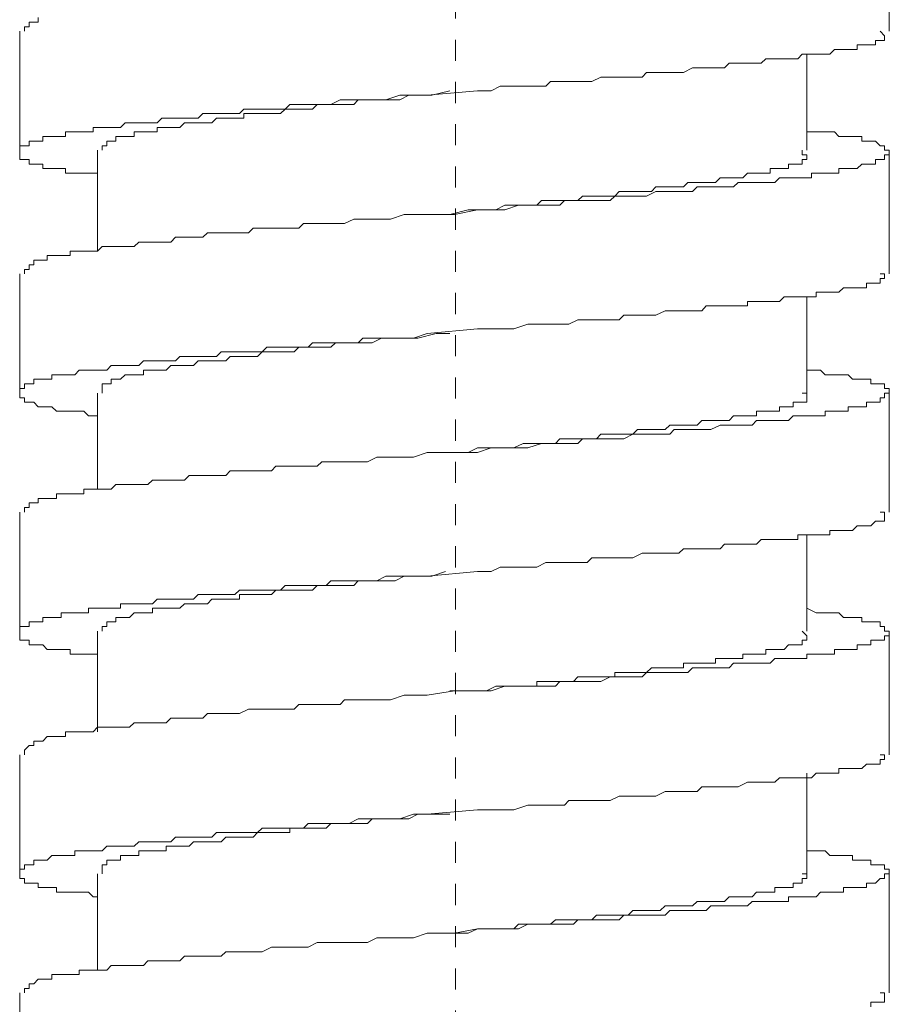
# Model space of a CAD drawing. Units: inches. Extents: x -70 to 713, y 83 to 646.
# Drawn here: x 535 to 549, y 263 to 280 of the extents above; entities that cross this region are included whole.
import ezdxf

# ---------------------------------------------------------------- set-up
doc = ezdxf.new("R2010")
doc.units = ezdxf.units.IN
doc.header["$MEASUREMENT"] = 0
doc.linetypes.add('AI-Linetype-1', pattern=[0.705556, 0.352778, -0.352778])
doc.layers.add('图层 1', color=7, linetype='Continuous')

msp = doc.modelspace()

# ---------------------------------------------------------------- linework, layer by layer
at = {"layer": '图层 1', "color": 7, "linetype": 'AI-Linetype-1', "lineweight": 9}
msp.add_lwpolyline([(541.996, 310.958), (541.996, 197.61)], dxfattribs=at)
at = {"layer": '图层 1', "color": 7, "lineweight": 9}
for points in [[(549.244, 279.351), (549.244, 281.337)], [(535.02, 279.578), (535.02, 279.502), (534.947, 279.502), (534.869, 279.502), (534.869, 279.426), (534.791, 279.426), (534.791, 279.351)], [(534.713, 279.351), (534.713, 277.36)], [(536.015, 276.977), (535.94, 276.977), (535.862, 276.977), (535.784, 276.977), (535.708, 276.977), (535.632, 276.977), (535.556, 276.977), (535.478, 276.977), (535.478, 277.055), (535.405, 277.055), (535.327, 277.055), (535.249, 277.055), (535.174, 277.055), (535.099, 277.055), (535.099, 277.13), (535.02, 277.13), (534.947, 277.13), (534.869, 277.13), (534.869, 277.206), (534.791, 277.206), (534.713, 277.206), (534.713, 277.283), (534.713, 277.36), (534.713, 277.435), (534.791, 277.435), (534.869, 277.435), (534.869, 277.511), (534.947, 277.511), (535.02, 277.511), (535.099, 277.511), (535.099, 277.588), (535.174, 277.588), (535.249, 277.588), (535.327, 277.588), (535.405, 277.588), (535.478, 277.588), (535.478, 277.666), (535.556, 277.666), (535.632, 277.666), (535.708, 277.666), (535.784, 277.666), (535.862, 277.666), (535.94, 277.666), (535.94, 277.742), (536.015, 277.742), (536.091, 277.742), (536.168, 277.742), (536.244, 277.742), (536.319, 277.742), (536.397, 277.742), (536.473, 277.818), (536.548, 277.818), (536.624, 277.818), (536.703, 277.818), (536.781, 277.818), (536.854, 277.818), (536.931, 277.818), (537.01, 277.818), (537.087, 277.896), (537.16, 277.896), (537.239, 277.896), (537.316, 277.896), (537.39, 277.896), (537.467, 277.896), (537.619, 277.896), (537.697, 277.896), (537.773, 277.973), (537.851, 277.973), (537.924, 277.973), (538.002, 277.973), (538.079, 277.973), (538.23, 277.973), (538.308, 277.973), (538.384, 277.973), (538.46, 278.047), (538.538, 278.047), (538.689, 278.047), (538.765, 278.047), (538.843, 278.047), (538.921, 278.047), (539.072, 278.047), (539.15, 278.047), (539.227, 278.124), (539.301, 278.124), (539.457, 278.124), (539.532, 278.124), (539.608, 278.124), (539.761, 278.124), (539.835, 278.124), (539.913, 278.124), (540.066, 278.203), (540.142, 278.203), (540.22, 278.203), (540.371, 278.203), (540.449, 278.203), (540.678, 278.203), (540.831, 278.203), (541.063, 278.279), (541.293, 278.279), (541.521, 278.279), (542.362, 278.352), (542.589, 278.352), (542.743, 278.429), (542.972, 278.429), (543.204, 278.429), (543.357, 278.429), (543.506, 278.429), (543.584, 278.51), (543.739, 278.51), (543.815, 278.51), (543.891, 278.51), (544.042, 278.51), (544.12, 278.51), (544.198, 278.51), (544.273, 278.51), (544.425, 278.581), (544.503, 278.581), (544.578, 278.581), (544.732, 278.581), (544.81, 278.581), (544.883, 278.581), (544.961, 278.581), (545.112, 278.581), (545.188, 278.661), (545.268, 278.661), (545.343, 278.661), (545.499, 278.661), (545.575, 278.661), (545.65, 278.661), (545.726, 278.661), (545.804, 278.661), (545.955, 278.737), (546.031, 278.737), (546.109, 278.737), (546.182, 278.737), (546.262, 278.737), (546.338, 278.737), (546.416, 278.737), (546.489, 278.737), (546.567, 278.815), (546.643, 278.815), (546.718, 278.815), (546.872, 278.815), (546.952, 278.815), (547.025, 278.815), (547.103, 278.815), (547.181, 278.89), (547.255, 278.89), (547.332, 278.89), (547.41, 278.89), (547.486, 278.89), (547.562, 278.89), (547.639, 278.89), (547.715, 278.89), (547.79, 278.966), (547.867, 278.966), (547.944, 278.966), (548.022, 278.966), (548.096, 278.966), (548.174, 278.966), (548.252, 278.966), (548.327, 279.044), (548.403, 279.044), (548.48, 279.044), (548.558, 279.044), (548.631, 279.044), (548.709, 279.044), (548.709, 279.12), (548.785, 279.12), (548.863, 279.12), (548.937, 279.12), (549.015, 279.12), (549.015, 279.195), (549.093, 279.195), (549.166, 279.195), (549.166, 279.271), (549.093, 279.351)], [(547.867, 277.36), (547.867, 278.966)], [(536.091, 277.36), (536.091, 277.435), (536.168, 277.435), (536.168, 277.511), (536.244, 277.511), (536.319, 277.511), (536.319, 277.588), (536.397, 277.588), (536.473, 277.588), (536.548, 277.588), (536.624, 277.588), (536.624, 277.666), (536.703, 277.666), (536.781, 277.666), (536.854, 277.666), (536.931, 277.666), (537.01, 277.666), (537.01, 277.742), (537.087, 277.742), (537.16, 277.742), (537.239, 277.742), (537.316, 277.742), (537.39, 277.742), (537.467, 277.818), (537.544, 277.818), (537.619, 277.818), (537.697, 277.818), (537.773, 277.818), (537.851, 277.818), (537.924, 277.818), (538.002, 277.896), (538.079, 277.896), (538.157, 277.896), (538.23, 277.896), (538.308, 277.896), (538.384, 277.896), (538.46, 277.896), (538.46, 277.973), (538.538, 277.973), (538.614, 277.973), (538.689, 277.973), (538.765, 277.973), (538.843, 277.973), (538.921, 277.973), (538.994, 277.973), (539.072, 277.973), (539.15, 278.047), (539.227, 278.047), (539.301, 278.047), (539.379, 278.047), (539.457, 278.047), (539.532, 278.047), (539.608, 278.047), (539.684, 278.124), (539.761, 278.124), (539.835, 278.124), (539.913, 278.124), (539.991, 278.124), (540.066, 278.124), (540.142, 278.124), (540.22, 278.124), (540.298, 278.124), (540.371, 278.203), (540.449, 278.203), (540.525, 278.203), (540.602, 278.203), (540.756, 278.203), (540.907, 278.203), (541.063, 278.203), (541.215, 278.279), (541.293, 278.279), (541.599, 278.279), (541.902, 278.352)], [(547.867, 277.666), (548.022, 277.666), (548.096, 277.666), (548.174, 277.666), (548.252, 277.666), (548.327, 277.666), (548.403, 277.588), (548.48, 277.588), (548.558, 277.588), (548.631, 277.588), (548.709, 277.588), (548.785, 277.588), (548.785, 277.511), (548.863, 277.511), (548.937, 277.511), (549.015, 277.511), (549.093, 277.435), (549.166, 277.435), (549.166, 277.36), (549.244, 277.36), (549.244, 277.283), (549.166, 277.283), (549.166, 277.206), (549.093, 277.206), (549.015, 277.206), (549.015, 277.13), (548.937, 277.13), (548.863, 277.13), (548.785, 277.13), (548.709, 277.055), (548.631, 277.055), (548.558, 277.055), (548.48, 277.055), (548.403, 277.055), (548.403, 276.977), (548.327, 276.977), (548.252, 276.977), (548.174, 276.977), (548.096, 276.977), (548.022, 276.977), (547.944, 276.977), (547.944, 276.898), (547.867, 276.898), (547.79, 276.898), (547.715, 276.898), (547.639, 276.898), (547.562, 276.898), (547.486, 276.898), (547.41, 276.898), (547.332, 276.821), (547.255, 276.821), (547.181, 276.821), (547.103, 276.821), (547.025, 276.821), (546.952, 276.821), (546.872, 276.821), (546.794, 276.821), (546.718, 276.821), (546.643, 276.748), (546.567, 276.748), (546.489, 276.748), (546.416, 276.748), (546.262, 276.748), (546.182, 276.748), (546.109, 276.748), (546.031, 276.748), (545.955, 276.67), (545.879, 276.67), (545.804, 276.67), (545.65, 276.67), (545.575, 276.67), (545.499, 276.67), (545.417, 276.67), (545.343, 276.67), (545.188, 276.592), (545.112, 276.592), (545.039, 276.592), (544.961, 276.592), (544.81, 276.592), (544.732, 276.592), (544.656, 276.592), (544.578, 276.518), (544.425, 276.518), (544.349, 276.518), (544.273, 276.518), (544.12, 276.518), (544.042, 276.518), (543.968, 276.518), (543.815, 276.518), (543.739, 276.441), (543.664, 276.441), (543.506, 276.441), (543.432, 276.441), (543.204, 276.441), (543.05, 276.441), (542.821, 276.364), (542.589, 276.364), (542.362, 276.364), (541.98, 276.289), (541.521, 276.289), (541.293, 276.289), (541.138, 276.289), (540.907, 276.211), (540.678, 276.211), (540.525, 276.211), (540.371, 276.211), (540.298, 276.211), (540.142, 276.136), (540.066, 276.136), (539.991, 276.136), (539.835, 276.136), (539.761, 276.136), (539.684, 276.136), (539.532, 276.136), (539.457, 276.136), (539.379, 276.06), (539.301, 276.06), (539.15, 276.06), (539.072, 276.06), (538.994, 276.06), (538.921, 276.06), (538.765, 276.06), (538.689, 276.06), (538.614, 276.06), (538.538, 275.98), (538.384, 275.98), (538.308, 275.98), (538.23, 275.98), (538.157, 275.98), (538.079, 275.98), (538.002, 275.98), (537.851, 275.98), (537.773, 275.906), (537.697, 275.906), (537.619, 275.906), (537.544, 275.906), (537.467, 275.906), (537.39, 275.906), (537.316, 275.906), (537.239, 275.826), (537.16, 275.826), (537.087, 275.826), (537.01, 275.826), (536.931, 275.826), (536.854, 275.826), (536.781, 275.826), (536.703, 275.826), (536.624, 275.751), (536.548, 275.751), (536.473, 275.751), (536.397, 275.751), (536.319, 275.751), (536.244, 275.751), (536.168, 275.751), (536.091, 275.751), (536.015, 275.675), (535.94, 275.675), (535.862, 275.675), (535.784, 275.675), (535.708, 275.675), (535.632, 275.675), (535.556, 275.675), (535.556, 275.6), (535.478, 275.6), (535.405, 275.6), (535.327, 275.6), (535.249, 275.6), (535.174, 275.6), (535.174, 275.523), (535.099, 275.523), (535.02, 275.523), (534.947, 275.523), (534.947, 275.446), (534.869, 275.446), (534.869, 275.367), (534.791, 275.367), (534.791, 275.294)], [(536.015, 277.36), (536.015, 275.675)], [(541.902, 276.289), (542.209, 276.364), (542.362, 276.364), (542.514, 276.364), (542.667, 276.364), (542.821, 276.441), (542.972, 276.441), (543.05, 276.441), (543.126, 276.441), (543.204, 276.441), (543.277, 276.441), (543.357, 276.441), (543.432, 276.518), (543.506, 276.518), (543.584, 276.518), (543.664, 276.518), (543.739, 276.518), (543.815, 276.518), (543.891, 276.518), (543.968, 276.518), (544.042, 276.518), (544.12, 276.592), (544.198, 276.592), (544.273, 276.592), (544.349, 276.592), (544.425, 276.592), (544.503, 276.592), (544.578, 276.592), (544.656, 276.592), (544.732, 276.67), (544.81, 276.67), (544.883, 276.67), (544.961, 276.67), (545.039, 276.67), (545.112, 276.67), (545.188, 276.67), (545.268, 276.67), (545.343, 276.748), (545.417, 276.748), (545.499, 276.748), (545.575, 276.748), (545.65, 276.748), (545.726, 276.748), (545.804, 276.748), (545.879, 276.821), (545.955, 276.821), (546.031, 276.821), (546.109, 276.821), (546.182, 276.821), (546.262, 276.821), (546.338, 276.821), (546.416, 276.898), (546.489, 276.898), (546.567, 276.898), (546.643, 276.898), (546.718, 276.898), (546.794, 276.898), (546.872, 276.977), (546.952, 276.977), (547.025, 276.977), (547.103, 276.977), (547.181, 276.977), (547.255, 276.977), (547.255, 277.055), (547.332, 277.055), (547.41, 277.055), (547.486, 277.055), (547.562, 277.055), (547.562, 277.13), (547.639, 277.13), (547.715, 277.13), (547.79, 277.13), (547.79, 277.206), (547.867, 277.206), (547.867, 277.283), (547.79, 277.283), (547.79, 277.36)], [(549.244, 275.294), (549.244, 277.36)], [(534.713, 275.294), (534.713, 273.3)], [(536.015, 272.92), (535.94, 272.92), (535.862, 272.92), (535.784, 272.998), (535.708, 272.998), (535.632, 272.998), (535.556, 272.998), (535.478, 272.998), (535.405, 272.998), (535.327, 272.998), (535.249, 273.071), (535.174, 273.071), (535.099, 273.071), (535.02, 273.071), (534.947, 273.149), (534.869, 273.149), (534.791, 273.149), (534.791, 273.225), (534.713, 273.225), (534.713, 273.3), (534.713, 273.376), (534.791, 273.376), (534.791, 273.454), (534.869, 273.454), (534.947, 273.454), (534.947, 273.535), (535.02, 273.535), (535.099, 273.535), (535.174, 273.535), (535.249, 273.535), (535.249, 273.607), (535.327, 273.607), (535.405, 273.607), (535.478, 273.607), (535.556, 273.607), (535.632, 273.607), (535.708, 273.686), (535.784, 273.686), (535.862, 273.686), (535.94, 273.686), (536.015, 273.686), (536.091, 273.686), (536.168, 273.686), (536.244, 273.763), (536.319, 273.763), (536.397, 273.763), (536.473, 273.763), (536.548, 273.763), (536.624, 273.763), (536.703, 273.763), (536.781, 273.839), (536.854, 273.839), (536.931, 273.839), (537.01, 273.839), (537.087, 273.839), (537.16, 273.839), (537.239, 273.839), (537.316, 273.839), (537.39, 273.912), (537.467, 273.912), (537.619, 273.912), (537.697, 273.912), (537.773, 273.912), (537.851, 273.912), (537.924, 273.912), (538.002, 273.912), (538.079, 273.991), (538.23, 273.991), (538.308, 273.991), (538.384, 273.991), (538.46, 273.991), (538.538, 273.991), (538.689, 273.991), (538.765, 273.991), (538.843, 274.068), (538.921, 274.068), (539.072, 274.068), (539.15, 274.068), (539.227, 274.068), (539.301, 274.068), (539.457, 274.068), (539.532, 274.068), (539.608, 274.144), (539.761, 274.144), (539.835, 274.144), (539.913, 274.144), (540.066, 274.144), (540.142, 274.144), (540.22, 274.144), (540.371, 274.144), (540.449, 274.219), (540.678, 274.219), (540.831, 274.219), (541.063, 274.219), (541.293, 274.219), (541.521, 274.298), (542.362, 274.375), (542.589, 274.375), (542.743, 274.375), (542.972, 274.375), (543.204, 274.451), (543.357, 274.451), (543.506, 274.451), (543.584, 274.451), (543.739, 274.451), (543.815, 274.451), (543.891, 274.451), (544.042, 274.526), (544.12, 274.526), (544.198, 274.526), (544.273, 274.526), (544.425, 274.526), (544.503, 274.526), (544.578, 274.526), (544.732, 274.526), (544.81, 274.604), (544.883, 274.604), (544.961, 274.604), (545.112, 274.604), (545.188, 274.604), (545.268, 274.604), (545.343, 274.604), (545.499, 274.678), (545.575, 274.678), (545.65, 274.678), (545.726, 274.678), (545.804, 274.678), (545.955, 274.678), (546.031, 274.678), (546.109, 274.678), (546.182, 274.758), (546.262, 274.758), (546.338, 274.758), (546.416, 274.758), (546.489, 274.758), (546.567, 274.758), (546.643, 274.758), (546.718, 274.758), (546.872, 274.758), (546.872, 274.831), (546.952, 274.831), (547.025, 274.831), (547.103, 274.831), (547.181, 274.831), (547.255, 274.831), (547.332, 274.831), (547.41, 274.831), (547.486, 274.909), (547.562, 274.909), (547.639, 274.909), (547.715, 274.909), (547.79, 274.909), (547.867, 274.909), (547.944, 274.909), (548.022, 274.909), (548.022, 274.987), (548.096, 274.987), (548.174, 274.987), (548.252, 274.987), (548.327, 274.987), (548.403, 274.987), (548.48, 275.061), (548.558, 275.061), (548.631, 275.061), (548.709, 275.061), (548.785, 275.061), (548.863, 275.061), (548.863, 275.141), (548.937, 275.141), (549.015, 275.141), (549.093, 275.141), (549.093, 275.217), (549.166, 275.217), (549.166, 275.294), (549.093, 275.294)], [(547.867, 273.3), (547.867, 274.909)], [(536.091, 273.3), (536.091, 273.376), (536.091, 273.454), (536.168, 273.454), (536.244, 273.454), (536.244, 273.535), (536.319, 273.535), (536.397, 273.535), (536.473, 273.607), (536.548, 273.607), (536.624, 273.607), (536.703, 273.607), (536.781, 273.607), (536.781, 273.686), (536.854, 273.686), (536.931, 273.686), (537.01, 273.686), (537.087, 273.686), (537.16, 273.686), (537.239, 273.763), (537.316, 273.763), (537.39, 273.763), (537.467, 273.763), (537.544, 273.763), (537.619, 273.763), (537.697, 273.839), (537.773, 273.839), (537.851, 273.839), (537.924, 273.839), (538.002, 273.839), (538.079, 273.839), (538.157, 273.839), (538.23, 273.912), (538.308, 273.912), (538.384, 273.912), (538.46, 273.912), (538.538, 273.912), (538.614, 273.912), (538.689, 273.912), (538.765, 273.991), (538.843, 273.991), (538.921, 273.991), (538.994, 273.991), (539.072, 273.991), (539.15, 273.991), (539.227, 273.991), (539.301, 273.991), (539.379, 274.068), (539.457, 274.068), (539.532, 274.068), (539.608, 274.068), (539.684, 274.068), (539.761, 274.068), (539.835, 274.068), (539.913, 274.068), (539.991, 274.144), (540.066, 274.144), (540.142, 274.144), (540.22, 274.144), (540.298, 274.144), (540.371, 274.144), (540.449, 274.144), (540.525, 274.144), (540.602, 274.144), (540.756, 274.219), (540.907, 274.219), (541.063, 274.219), (541.215, 274.219), (541.366, 274.219), (541.673, 274.298), (541.902, 274.298)], [(541.98, 274.298), (541.98, 274.298)], [(547.867, 273.686), (548.022, 273.686), (548.096, 273.686), (548.174, 273.607), (548.252, 273.607), (548.327, 273.607), (548.403, 273.607), (548.48, 273.607), (548.558, 273.607), (548.631, 273.535), (548.709, 273.535), (548.785, 273.535), (548.863, 273.535), (548.937, 273.535), (548.937, 273.454), (549.015, 273.454), (549.093, 273.454), (549.166, 273.454), (549.166, 273.376), (549.244, 273.376), (549.244, 273.3), (549.166, 273.3), (549.166, 273.225), (549.093, 273.225), (549.093, 273.149), (549.015, 273.149), (548.937, 273.149), (548.863, 273.149), (548.863, 273.071), (548.785, 273.071), (548.709, 273.071), (548.631, 273.071), (548.558, 273.071), (548.558, 272.998), (548.48, 272.998), (548.403, 272.998), (548.327, 272.998), (548.252, 272.998), (548.174, 272.998), (548.174, 272.92), (548.096, 272.92), (548.022, 272.92), (547.944, 272.92), (547.867, 272.92), (547.79, 272.92), (547.715, 272.92), (547.639, 272.92), (547.562, 272.844), (547.486, 272.844), (547.41, 272.844), (547.332, 272.844), (547.255, 272.844), (547.181, 272.844), (547.103, 272.844), (547.025, 272.844), (546.952, 272.766), (546.872, 272.766), (546.794, 272.766), (546.718, 272.766), (546.643, 272.766), (546.567, 272.766), (546.489, 272.766), (546.416, 272.766), (546.262, 272.693), (546.182, 272.693), (546.109, 272.693), (546.031, 272.693), (545.955, 272.693), (545.879, 272.693), (545.804, 272.693), (545.65, 272.693), (545.575, 272.615), (545.499, 272.615), (545.417, 272.615), (545.343, 272.615), (545.188, 272.615), (545.112, 272.615), (545.039, 272.615), (544.961, 272.615), (544.81, 272.537), (544.732, 272.537), (544.656, 272.537), (544.578, 272.537), (544.425, 272.537), (544.349, 272.537), (544.273, 272.537), (544.12, 272.537), (544.042, 272.459), (543.968, 272.459), (543.815, 272.459), (543.739, 272.459), (543.664, 272.459), (543.506, 272.459), (543.432, 272.459), (543.204, 272.386), (543.05, 272.386), (542.821, 272.386), (542.589, 272.386), (542.362, 272.308), (541.98, 272.308), (541.521, 272.308), (541.293, 272.231), (541.138, 272.231), (540.907, 272.231), (540.678, 272.231), (540.525, 272.154), (540.371, 272.154), (540.298, 272.154), (540.142, 272.154), (540.066, 272.154), (539.991, 272.154), (539.835, 272.154), (539.761, 272.154), (539.684, 272.08), (539.532, 272.08), (539.457, 272.08), (539.379, 272.08), (539.301, 272.08), (539.15, 272.08), (539.072, 272.08), (538.994, 272.08), (538.921, 272.001), (538.765, 272.001), (538.689, 272.001), (538.614, 272.001), (538.538, 272.001), (538.384, 272.001), (538.308, 272.001), (538.23, 272.001), (538.157, 271.925), (538.079, 271.925), (538.002, 271.925), (537.851, 271.925), (537.773, 271.925), (537.697, 271.925), (537.619, 271.925), (537.544, 271.925), (537.467, 271.848), (537.39, 271.848), (537.316, 271.848), (537.239, 271.848), (537.16, 271.848), (537.087, 271.848), (537.01, 271.848), (536.931, 271.848), (536.854, 271.774), (536.781, 271.774), (536.703, 271.774), (536.624, 271.774), (536.548, 271.774), (536.473, 271.774), (536.397, 271.774), (536.319, 271.774), (536.244, 271.696), (536.168, 271.696), (536.091, 271.696), (536.015, 271.696), (535.94, 271.696), (535.862, 271.696), (535.784, 271.696), (535.784, 271.616), (535.708, 271.616), (535.632, 271.616), (535.556, 271.616), (535.478, 271.616), (535.405, 271.616), (535.327, 271.616), (535.327, 271.54), (535.249, 271.54), (535.174, 271.54), (535.099, 271.54), (535.02, 271.54), (535.02, 271.465), (534.947, 271.465), (534.869, 271.465), (534.869, 271.389), (534.791, 271.389), (534.791, 271.312)], [(536.015, 273.3), (536.015, 271.696)], [(541.902, 272.308), (542.209, 272.308), (542.362, 272.386), (542.514, 272.386), (542.667, 272.386), (542.821, 272.386), (542.972, 272.386), (543.126, 272.459), (543.204, 272.459), (543.277, 272.459), (543.357, 272.459), (543.432, 272.459), (543.506, 272.459), (543.584, 272.459), (543.664, 272.459), (543.739, 272.537), (543.815, 272.537), (543.891, 272.537), (543.968, 272.537), (544.042, 272.537), (544.12, 272.537), (544.198, 272.537), (544.273, 272.537), (544.349, 272.537), (544.425, 272.615), (544.503, 272.615), (544.578, 272.615), (544.656, 272.615), (544.732, 272.615), (544.81, 272.615), (544.883, 272.615), (544.961, 272.615), (545.039, 272.693), (545.112, 272.693), (545.188, 272.693), (545.268, 272.693), (545.343, 272.693), (545.417, 272.693), (545.499, 272.693), (545.575, 272.766), (545.65, 272.766), (545.726, 272.766), (545.804, 272.766), (545.879, 272.766), (545.955, 272.766), (546.031, 272.766), (546.109, 272.844), (546.182, 272.844), (546.262, 272.844), (546.338, 272.844), (546.416, 272.844), (546.489, 272.844), (546.567, 272.844), (546.643, 272.92), (546.718, 272.92), (546.794, 272.92), (546.872, 272.92), (546.952, 272.92), (547.025, 272.92), (547.025, 272.998), (547.103, 272.998), (547.181, 272.998), (547.255, 272.998), (547.332, 272.998), (547.41, 272.998), (547.41, 273.071), (547.486, 273.071), (547.562, 273.071), (547.639, 273.071), (547.639, 273.149), (547.715, 273.149), (547.79, 273.149), (547.867, 273.149), (547.867, 273.225), (547.867, 273.3), (547.79, 273.3)], [(549.244, 271.312), (549.244, 273.3)], [(534.713, 271.312), (534.713, 269.324)], [(536.015, 268.939), (535.94, 268.939), (535.862, 268.939), (535.784, 268.939), (535.708, 268.939), (535.632, 268.939), (535.556, 268.939), (535.556, 269.015), (535.478, 269.015), (535.405, 269.015), (535.327, 269.015), (535.249, 269.015), (535.174, 269.015), (535.099, 269.093), (535.02, 269.093), (534.947, 269.093), (534.869, 269.093), (534.869, 269.171), (534.791, 269.171), (534.713, 269.171), (534.713, 269.247), (534.713, 269.324), (534.713, 269.4), (534.791, 269.4), (534.869, 269.4), (534.869, 269.478), (534.947, 269.478), (535.02, 269.478), (535.099, 269.478), (535.099, 269.552), (535.174, 269.552), (535.249, 269.552), (535.327, 269.552), (535.405, 269.552), (535.405, 269.629), (535.478, 269.629), (535.556, 269.629), (535.632, 269.629), (535.708, 269.629), (535.784, 269.629), (535.862, 269.629), (535.862, 269.705), (535.94, 269.705), (536.015, 269.705), (536.091, 269.705), (536.168, 269.705), (536.244, 269.705), (536.319, 269.705), (536.397, 269.705), (536.397, 269.781), (536.473, 269.781), (536.548, 269.781), (536.624, 269.781), (536.703, 269.781), (536.781, 269.781), (536.854, 269.781), (536.931, 269.781), (537.01, 269.858), (537.087, 269.858), (537.16, 269.858), (537.239, 269.858), (537.316, 269.858), (537.39, 269.858), (537.467, 269.858), (537.619, 269.858), (537.697, 269.934), (537.773, 269.934), (537.851, 269.934), (537.924, 269.934), (538.002, 269.934), (538.079, 269.934), (538.23, 269.934), (538.308, 269.934), (538.384, 270.01), (538.46, 270.01), (538.538, 270.01), (538.689, 270.01), (538.765, 270.01), (538.843, 270.01), (538.921, 270.01), (539.072, 270.01), (539.15, 270.088), (539.227, 270.088), (539.301, 270.088), (539.457, 270.088), (539.532, 270.088), (539.608, 270.088), (539.761, 270.088), (539.835, 270.088), (539.913, 270.165), (540.066, 270.165), (540.142, 270.165), (540.22, 270.165), (540.371, 270.165), (540.449, 270.165), (540.678, 270.165), (540.831, 270.243), (541.063, 270.243), (541.293, 270.243), (541.521, 270.243), (542.362, 270.319), (542.589, 270.319), (542.743, 270.393), (542.972, 270.393), (543.204, 270.393), (543.357, 270.393), (543.506, 270.468), (543.584, 270.468), (543.739, 270.468), (543.815, 270.468), (543.891, 270.468), (544.042, 270.468), (544.12, 270.468), (544.198, 270.468), (544.273, 270.548), (544.425, 270.548), (544.503, 270.548), (544.578, 270.548), (544.732, 270.548), (544.81, 270.548), (544.883, 270.548), (544.961, 270.548), (545.112, 270.626), (545.188, 270.626), (545.268, 270.626), (545.343, 270.626), (545.499, 270.626), (545.575, 270.626), (545.65, 270.626), (545.726, 270.626), (545.804, 270.7), (545.955, 270.7), (546.031, 270.7), (546.109, 270.7), (546.182, 270.7), (546.262, 270.7), (546.338, 270.7), (546.416, 270.7), (546.489, 270.775), (546.567, 270.775), (546.643, 270.775), (546.718, 270.775), (546.872, 270.775), (546.952, 270.775), (547.025, 270.775), (547.103, 270.855), (547.181, 270.855), (547.255, 270.855), (547.332, 270.855), (547.41, 270.855), (547.486, 270.855), (547.562, 270.855), (547.639, 270.855), (547.715, 270.855), (547.715, 270.933), (547.79, 270.933), (547.867, 270.933), (547.944, 270.933), (548.022, 270.933), (548.096, 270.933), (548.174, 270.933), (548.252, 270.933), (548.252, 271.007), (548.327, 271.007), (548.403, 271.007), (548.48, 271.007), (548.558, 271.007), (548.631, 271.007), (548.709, 271.084), (548.785, 271.084), (548.863, 271.084), (548.937, 271.084), (549.015, 271.16), (549.093, 271.16), (549.166, 271.16), (549.166, 271.238), (549.166, 271.312), (549.093, 271.312)], [(547.867, 269.324), (547.867, 270.933)], [(536.091, 269.324), (536.091, 269.4), (536.168, 269.4), (536.168, 269.478), (536.244, 269.478), (536.319, 269.478), (536.319, 269.552), (536.397, 269.552), (536.473, 269.552), (536.548, 269.552), (536.624, 269.629), (536.703, 269.629), (536.781, 269.629), (536.854, 269.629), (536.931, 269.629), (536.931, 269.705), (537.01, 269.705), (537.087, 269.705), (537.16, 269.705), (537.239, 269.705), (537.316, 269.705), (537.39, 269.705), (537.467, 269.781), (537.544, 269.781), (537.619, 269.781), (537.697, 269.781), (537.773, 269.781), (537.851, 269.781), (537.924, 269.858), (538.002, 269.858), (538.079, 269.858), (538.157, 269.858), (538.23, 269.858), (538.308, 269.858), (538.384, 269.858), (538.384, 269.934), (538.46, 269.934), (538.538, 269.934), (538.614, 269.934), (538.689, 269.934), (538.765, 269.934), (538.843, 269.934), (538.921, 269.934), (538.994, 270.01), (539.072, 270.01), (539.15, 270.01), (539.227, 270.01), (539.301, 270.01), (539.379, 270.01), (539.457, 270.01), (539.532, 270.01), (539.608, 270.01), (539.684, 270.088), (539.761, 270.088), (539.835, 270.088), (539.913, 270.088), (539.991, 270.088), (540.066, 270.088), (540.142, 270.088), (540.22, 270.088), (540.298, 270.088), (540.371, 270.165), (540.449, 270.165), (540.525, 270.165), (540.602, 270.165), (540.678, 270.165), (540.831, 270.165), (540.985, 270.165), (541.138, 270.243), (541.293, 270.243), (541.599, 270.243), (541.826, 270.319)], [(547.867, 269.705), (548.022, 269.629), (548.096, 269.629), (548.174, 269.629), (548.252, 269.629), (548.327, 269.629), (548.403, 269.629), (548.48, 269.552), (548.558, 269.552), (548.631, 269.552), (548.709, 269.552), (548.785, 269.552), (548.785, 269.478), (548.863, 269.478), (548.937, 269.478), (549.015, 269.478), (549.093, 269.478), (549.093, 269.4), (549.166, 269.4), (549.166, 269.324), (549.244, 269.324), (549.244, 269.247), (549.166, 269.247), (549.166, 269.171), (549.093, 269.171), (549.015, 269.171), (548.937, 269.171), (548.937, 269.093), (548.863, 269.093), (548.785, 269.093), (548.709, 269.093), (548.709, 269.015), (548.631, 269.015), (548.558, 269.015), (548.48, 269.015), (548.403, 269.015), (548.327, 269.015), (548.327, 268.939), (548.252, 268.939), (548.174, 268.939), (548.096, 268.939), (548.022, 268.939), (547.944, 268.939), (547.867, 268.939), (547.867, 268.864), (547.79, 268.864), (547.715, 268.864), (547.639, 268.864), (547.562, 268.864), (547.486, 268.864), (547.41, 268.864), (547.332, 268.864), (547.255, 268.789), (547.181, 268.789), (547.103, 268.789), (547.025, 268.789), (546.952, 268.789), (546.872, 268.789), (546.794, 268.789), (546.718, 268.789), (546.643, 268.789), (546.567, 268.71), (546.489, 268.71), (546.416, 268.71), (546.262, 268.71), (546.182, 268.71), (546.109, 268.71), (546.031, 268.71), (545.955, 268.71), (545.879, 268.633), (545.804, 268.633), (545.65, 268.633), (545.575, 268.633), (545.499, 268.633), (545.417, 268.633), (545.343, 268.633), (545.188, 268.633), (545.112, 268.557), (545.039, 268.557), (544.961, 268.557), (544.81, 268.557), (544.732, 268.557), (544.656, 268.557), (544.578, 268.557), (544.425, 268.482), (544.349, 268.482), (544.273, 268.482), (544.12, 268.482), (544.042, 268.482), (543.968, 268.482), (543.815, 268.482), (543.739, 268.482), (543.664, 268.405), (543.506, 268.405), (543.432, 268.405), (543.204, 268.405), (543.05, 268.405), (542.821, 268.405), (542.589, 268.327), (542.362, 268.327), (541.98, 268.327), (541.521, 268.252), (541.293, 268.252), (541.138, 268.252), (540.907, 268.176), (540.678, 268.176), (540.525, 268.176), (540.371, 268.176), (540.298, 268.176), (540.142, 268.176), (540.066, 268.098), (539.991, 268.098), (539.835, 268.098), (539.761, 268.098), (539.684, 268.098), (539.532, 268.098), (539.457, 268.098), (539.379, 268.098), (539.301, 268.021), (539.15, 268.021), (539.072, 268.021), (538.994, 268.021), (538.921, 268.021), (538.765, 268.021), (538.689, 268.021), (538.614, 268.021), (538.538, 268.021), (538.384, 267.947), (538.308, 267.947), (538.23, 267.947), (538.157, 267.947), (538.079, 267.947), (538.002, 267.947), (537.851, 267.947), (537.773, 267.869), (537.697, 267.869), (537.619, 267.869), (537.544, 267.869), (537.467, 267.869), (537.39, 267.869), (537.316, 267.869), (537.239, 267.869), (537.16, 267.792), (537.087, 267.792), (537.01, 267.792), (536.931, 267.792), (536.854, 267.792), (536.781, 267.792), (536.703, 267.792), (536.624, 267.792), (536.548, 267.716), (536.473, 267.716), (536.397, 267.716), (536.319, 267.716), (536.244, 267.716), (536.168, 267.716), (536.091, 267.716), (536.015, 267.716), (535.94, 267.641), (535.862, 267.641), (535.784, 267.641), (535.708, 267.641), (535.632, 267.641), (535.556, 267.641), (535.478, 267.641), (535.478, 267.564), (535.405, 267.564), (535.327, 267.564), (535.249, 267.564), (535.174, 267.564), (535.099, 267.486), (535.02, 267.486), (534.947, 267.486), (534.947, 267.413), (534.869, 267.413), (534.791, 267.335), (534.791, 267.257)], [(536.015, 269.324), (536.015, 267.641)], [(541.902, 268.327), (542.209, 268.327), (542.362, 268.327), (542.514, 268.327), (542.667, 268.405), (542.821, 268.405), (542.972, 268.405), (543.126, 268.405), (543.204, 268.405), (543.277, 268.405), (543.357, 268.405), (543.357, 268.482), (543.432, 268.482), (543.506, 268.482), (543.584, 268.482), (543.664, 268.482), (543.739, 268.482), (543.815, 268.482), (543.891, 268.482), (543.968, 268.482), (544.042, 268.557), (544.12, 268.557), (544.198, 268.557), (544.273, 268.557), (544.349, 268.557), (544.425, 268.557), (544.503, 268.557), (544.578, 268.557), (544.656, 268.557), (544.656, 268.633), (544.732, 268.633), (544.81, 268.633), (544.883, 268.633), (544.961, 268.633), (545.039, 268.633), (545.112, 268.633), (545.188, 268.633), (545.268, 268.71), (545.343, 268.71), (545.417, 268.71), (545.499, 268.71), (545.575, 268.71), (545.65, 268.71), (545.726, 268.71), (545.804, 268.71), (545.804, 268.789), (545.879, 268.789), (545.955, 268.789), (546.031, 268.789), (546.109, 268.789), (546.182, 268.789), (546.262, 268.789), (546.338, 268.789), (546.338, 268.864), (546.416, 268.864), (546.489, 268.864), (546.567, 268.864), (546.643, 268.864), (546.718, 268.864), (546.794, 268.864), (546.794, 268.939), (546.872, 268.939), (546.952, 268.939), (547.025, 268.939), (547.103, 268.939), (547.181, 268.939), (547.181, 269.015), (547.255, 269.015), (547.332, 269.015), (547.41, 269.015), (547.486, 269.015), (547.562, 269.093), (547.639, 269.093), (547.715, 269.093), (547.79, 269.093), (547.79, 269.171), (547.867, 269.171), (547.867, 269.247), (547.79, 269.324)], [(549.244, 267.257), (549.244, 269.324)], [(534.713, 267.257), (534.713, 265.264)], [(536.015, 264.881), (535.94, 264.881), (535.862, 264.959), (535.784, 264.959), (535.708, 264.959), (535.632, 264.959), (535.556, 264.959), (535.478, 264.959), (535.405, 264.959), (535.327, 264.959), (535.327, 265.037), (535.249, 265.037), (535.174, 265.037), (535.099, 265.037), (535.02, 265.037), (535.02, 265.112), (534.947, 265.112), (534.869, 265.112), (534.791, 265.112), (534.791, 265.19), (534.713, 265.19), (534.713, 265.264), (534.713, 265.344), (534.791, 265.344), (534.791, 265.417), (534.869, 265.417), (534.947, 265.417), (534.947, 265.495), (535.02, 265.495), (535.099, 265.495), (535.174, 265.495), (535.249, 265.571), (535.327, 265.571), (535.405, 265.571), (535.478, 265.571), (535.556, 265.571), (535.632, 265.571), (535.632, 265.649), (535.708, 265.649), (535.784, 265.649), (535.862, 265.649), (535.94, 265.649), (536.015, 265.649), (536.091, 265.649), (536.168, 265.726), (536.244, 265.726), (536.319, 265.726), (536.397, 265.726), (536.473, 265.726), (536.548, 265.726), (536.624, 265.726), (536.703, 265.802), (536.781, 265.802), (536.854, 265.802), (536.931, 265.802), (537.01, 265.802), (537.087, 265.802), (537.16, 265.802), (537.239, 265.802), (537.316, 265.88), (537.39, 265.88), (537.467, 265.88), (537.619, 265.88), (537.697, 265.88), (537.773, 265.88), (537.851, 265.88), (537.924, 265.88), (538.002, 265.956), (538.079, 265.956), (538.23, 265.956), (538.308, 265.956), (538.384, 265.956), (538.46, 265.956), (538.538, 265.956), (538.689, 265.956), (538.765, 266.031), (538.843, 266.031), (538.921, 266.031), (539.072, 266.031), (539.15, 266.031), (539.227, 266.031), (539.301, 266.031), (539.457, 266.031), (539.532, 266.109), (539.608, 266.109), (539.761, 266.109), (539.835, 266.109), (539.913, 266.109), (540.066, 266.109), (540.142, 266.109), (540.22, 266.109), (540.371, 266.185), (540.449, 266.185), (540.678, 266.185), (540.831, 266.185), (541.063, 266.185), (541.293, 266.263), (541.521, 266.263), (542.362, 266.338), (542.589, 266.338), (542.743, 266.338), (542.972, 266.338), (543.204, 266.414), (543.357, 266.414), (543.506, 266.414), (543.584, 266.414), (543.739, 266.414), (543.815, 266.414), (543.891, 266.49), (544.042, 266.49), (544.12, 266.49), (544.198, 266.49), (544.273, 266.49), (544.425, 266.49), (544.503, 266.49), (544.578, 266.49), (544.732, 266.567), (544.81, 266.567), (544.883, 266.567), (544.961, 266.567), (545.112, 266.567), (545.188, 266.567), (545.268, 266.567), (545.343, 266.567), (545.499, 266.645), (545.575, 266.645), (545.65, 266.645), (545.726, 266.645), (545.804, 266.645), (545.955, 266.645), (546.031, 266.645), (546.109, 266.719), (546.182, 266.719), (546.262, 266.719), (546.338, 266.719), (546.416, 266.719), (546.489, 266.719), (546.567, 266.719), (546.643, 266.719), (546.718, 266.719), (546.872, 266.799), (546.952, 266.799), (547.025, 266.799), (547.103, 266.799), (547.181, 266.799), (547.255, 266.799), (547.332, 266.799), (547.41, 266.873), (547.486, 266.873), (547.562, 266.873), (547.639, 266.873), (547.715, 266.873), (547.79, 266.873), (547.867, 266.873), (547.944, 266.873), (548.022, 266.95), (548.096, 266.95), (548.174, 266.95), (548.252, 266.95), (548.327, 266.95), (548.403, 266.95), (548.403, 267.028), (548.48, 267.028), (548.558, 267.028), (548.631, 267.028), (548.709, 267.028), (548.785, 267.028), (548.863, 267.102), (548.937, 267.102), (549.015, 267.102), (549.093, 267.102), (549.093, 267.179), (549.166, 267.179), (549.166, 267.257), (549.093, 267.257)], [(547.867, 265.264), (547.867, 266.95)], [(536.091, 265.264), (536.091, 265.344), (536.091, 265.417), (536.168, 265.417), (536.168, 265.495), (536.244, 265.495), (536.319, 265.495), (536.397, 265.495), (536.397, 265.571), (536.473, 265.571), (536.548, 265.571), (536.624, 265.571), (536.703, 265.571), (536.703, 265.649), (536.781, 265.649), (536.854, 265.649), (536.931, 265.649), (537.01, 265.649), (537.087, 265.649), (537.16, 265.649), (537.16, 265.726), (537.239, 265.726), (537.316, 265.726), (537.39, 265.726), (537.467, 265.726), (537.544, 265.726), (537.619, 265.802), (537.697, 265.802), (537.773, 265.802), (537.851, 265.802), (537.924, 265.802), (538.002, 265.802), (538.079, 265.802), (538.157, 265.88), (538.23, 265.88), (538.308, 265.88), (538.384, 265.88), (538.46, 265.88), (538.538, 265.88), (538.614, 265.88), (538.689, 265.956), (538.765, 265.956), (538.843, 265.956), (538.921, 265.956), (538.994, 265.956), (539.072, 265.956), (539.15, 265.956), (539.227, 265.956), (539.227, 266.031), (539.301, 266.031), (539.379, 266.031), (539.457, 266.031), (539.532, 266.031), (539.608, 266.031), (539.684, 266.031), (539.761, 266.031), (539.835, 266.031), (539.913, 266.109), (539.991, 266.109), (540.066, 266.109), (540.142, 266.109), (540.22, 266.109), (540.298, 266.109), (540.371, 266.109), (540.449, 266.109), (540.525, 266.109), (540.602, 266.185), (540.756, 266.185), (540.907, 266.185), (541.063, 266.185), (541.215, 266.185), (541.366, 266.263), (541.599, 266.263), (541.902, 266.263)], [(547.867, 265.649), (548.022, 265.649), (548.096, 265.649), (548.174, 265.649), (548.252, 265.571), (548.327, 265.571), (548.403, 265.571), (548.48, 265.571), (548.558, 265.571), (548.631, 265.571), (548.631, 265.495), (548.709, 265.495), (548.785, 265.495), (548.863, 265.495), (548.937, 265.495), (548.937, 265.417), (549.015, 265.417), (549.093, 265.417), (549.166, 265.417), (549.166, 265.344), (549.244, 265.344), (549.244, 265.264), (549.166, 265.264), (549.166, 265.19), (549.093, 265.19), (549.015, 265.112), (548.937, 265.112), (548.863, 265.112), (548.863, 265.037), (548.785, 265.037), (548.709, 265.037), (548.631, 265.037), (548.558, 265.037), (548.48, 265.037), (548.48, 264.959), (548.403, 264.959), (548.327, 264.959), (548.252, 264.959), (548.174, 264.959), (548.096, 264.959), (548.022, 264.881), (547.944, 264.881), (547.867, 264.881), (547.79, 264.881), (547.715, 264.881), (547.639, 264.881), (547.562, 264.881), (547.562, 264.805), (547.486, 264.805), (547.41, 264.805), (547.332, 264.805), (547.255, 264.805), (547.181, 264.805), (547.103, 264.805), (547.025, 264.805), (546.952, 264.805), (546.872, 264.73), (546.794, 264.73), (546.718, 264.73), (546.643, 264.73), (546.567, 264.73), (546.489, 264.73), (546.416, 264.73), (546.262, 264.73), (546.182, 264.652), (546.109, 264.652), (546.031, 264.652), (545.955, 264.652), (545.879, 264.652), (545.804, 264.652), (545.65, 264.652), (545.575, 264.652), (545.499, 264.578), (545.417, 264.578), (545.343, 264.578), (545.188, 264.578), (545.112, 264.578), (545.039, 264.578), (544.961, 264.578), (544.81, 264.578), (544.732, 264.498), (544.656, 264.498), (544.578, 264.498), (544.425, 264.498), (544.349, 264.498), (544.273, 264.498), (544.12, 264.498), (544.042, 264.498), (543.968, 264.425), (543.815, 264.425), (543.739, 264.425), (543.664, 264.425), (543.506, 264.425), (543.432, 264.425), (543.204, 264.425), (543.05, 264.349), (542.821, 264.349), (542.589, 264.349), (542.362, 264.349), (541.98, 264.272), (541.521, 264.272), (541.293, 264.196), (541.138, 264.196), (540.907, 264.196), (540.678, 264.196), (540.525, 264.12), (540.371, 264.12), (540.298, 264.12), (540.142, 264.12), (540.066, 264.12), (539.991, 264.12), (539.835, 264.12), (539.761, 264.12), (539.684, 264.12), (539.532, 264.04), (539.457, 264.04), (539.379, 264.04), (539.301, 264.04), (539.15, 264.04), (539.072, 264.04), (538.994, 264.04), (538.921, 264.04), (538.765, 263.962), (538.689, 263.962), (538.614, 263.962), (538.538, 263.962), (538.384, 263.962), (538.308, 263.962), (538.23, 263.962), (538.157, 263.962), (538.079, 263.889), (538.002, 263.889), (537.851, 263.889), (537.773, 263.889), (537.697, 263.889), (537.619, 263.889), (537.544, 263.889), (537.467, 263.889), (537.39, 263.81), (537.316, 263.81), (537.239, 263.81), (537.16, 263.81), (537.087, 263.81), (537.01, 263.81), (536.931, 263.81), (536.854, 263.81), (536.781, 263.735), (536.703, 263.735), (536.624, 263.735), (536.548, 263.735), (536.473, 263.735), (536.397, 263.735), (536.319, 263.735), (536.244, 263.735), (536.168, 263.657), (536.091, 263.657), (536.015, 263.657), (535.94, 263.657), (535.862, 263.657), (535.784, 263.657), (535.708, 263.657), (535.708, 263.582), (535.632, 263.582), (535.556, 263.582), (535.478, 263.582), (535.405, 263.582), (535.327, 263.582), (535.249, 263.582), (535.249, 263.504), (535.174, 263.504), (535.099, 263.504), (535.02, 263.504), (534.947, 263.43), (534.869, 263.43), (534.869, 263.352), (534.791, 263.352), (534.791, 263.277)], [(536.015, 265.264), (536.015, 263.657)], [(541.902, 264.272), (542.209, 264.272), (542.362, 264.349), (542.514, 264.349), (542.667, 264.349), (542.821, 264.349), (542.972, 264.349), (543.05, 264.425), (543.126, 264.425), (543.204, 264.425), (543.277, 264.425), (543.357, 264.425), (543.432, 264.425), (543.506, 264.425), (543.584, 264.425), (543.664, 264.498), (543.739, 264.498), (543.815, 264.498), (543.891, 264.498), (543.968, 264.498), (544.042, 264.498), (544.12, 264.498), (544.198, 264.498), (544.273, 264.498), (544.349, 264.578), (544.425, 264.578), (544.503, 264.578), (544.578, 264.578), (544.656, 264.578), (544.732, 264.578), (544.81, 264.578), (544.883, 264.578), (544.961, 264.652), (545.039, 264.652), (545.112, 264.652), (545.188, 264.652), (545.268, 264.652), (545.343, 264.652), (545.417, 264.652), (545.499, 264.73), (545.575, 264.73), (545.65, 264.73), (545.726, 264.73), (545.804, 264.73), (545.879, 264.73), (545.955, 264.73), (546.031, 264.805), (546.109, 264.805), (546.182, 264.805), (546.262, 264.805), (546.338, 264.805), (546.416, 264.805), (546.489, 264.805), (546.567, 264.881), (546.643, 264.881), (546.718, 264.881), (546.794, 264.881), (546.872, 264.881), (546.952, 264.881), (547.025, 264.959), (547.103, 264.959), (547.181, 264.959), (547.255, 264.959), (547.332, 264.959), (547.332, 265.037), (547.41, 265.037), (547.486, 265.037), (547.562, 265.037), (547.639, 265.037), (547.639, 265.112), (547.715, 265.112), (547.79, 265.112), (547.79, 265.19), (547.867, 265.19), (547.867, 265.264), (547.79, 265.264)], [(549.244, 263.277), (549.244, 265.264)], [(534.713, 263.277), (534.713, 261.285)], [(548.937, 263.045), (548.937, 263.123), (549.015, 263.123), (549.093, 263.123), (549.166, 263.123), (549.166, 263.201), (549.166, 263.277), (549.093, 263.277)]]:
    msp.add_lwpolyline(points, dxfattribs=at)

doc.saveas('drawing.dxf')
